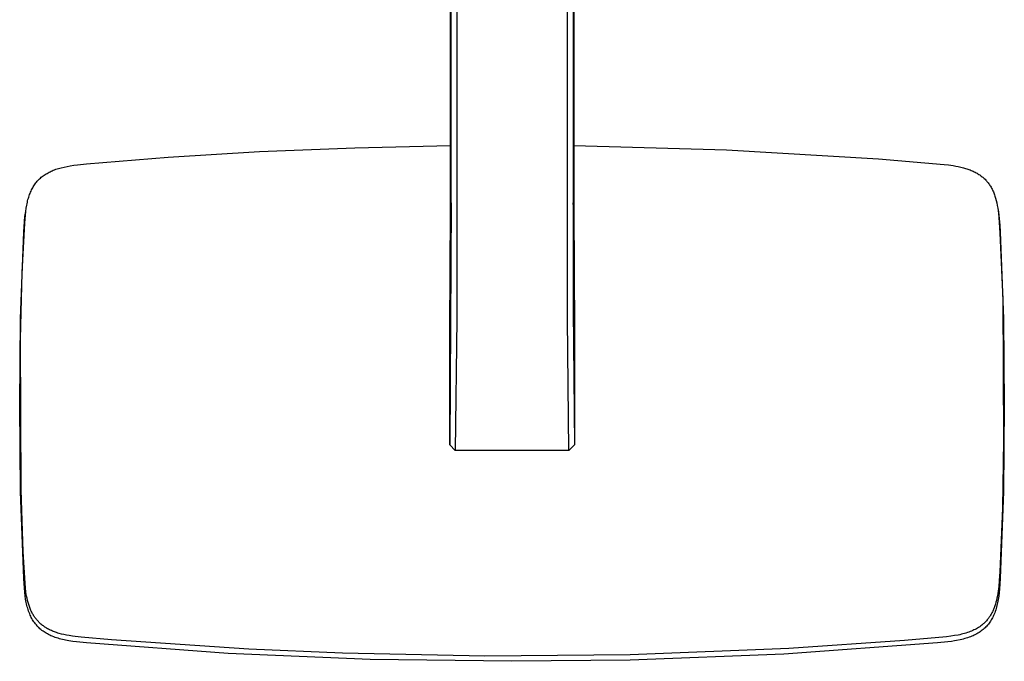
# Model space of a CAD drawing. Units: millimetres. Extents: x -684 to 517, y -1492 to 1848.
# Drawn here: x 76 to 437, y -1492 to -1257 of the extents above; entities that cross this region are included whole.
import ezdxf

# ---------------------------------------------------------------- set-up
doc = ezdxf.new("R2010")
doc.units = ezdxf.units.MM
doc.header["$MEASUREMENT"] = 0
doc.layers.add('Default', color=7, linetype='Continuous', true_color=0x000000)

msp = doc.modelspace()

# ---------------------------------------------------------------- linework, layer by layer
at = {"layer": 'Default', "color": 7, "true_color": 0xffffff}
for p, q in [((234.32, -1324.32), (234.26, -1028.18)), ((236.34, -1033.55), (236.34, -1367.01)), ((276.91, -1367.01), (276.91, -1033.55)), ((278.93, -1033.89), (278.93, -1363.71)), ((234.04, -1327.1), (233.97, -1069.88)), ((279.28, -1069.88), (279.21, -1327.1)), ((164.1, -1305.56), (199.06, -1304.14)), ((199.06, -1304.14), (234.04, -1303.4)), ((279.21, -1303.39), (335.18, -1304.92)), ((100.86, -1310.06), (130.67, -1307.56)), ((130.67, -1307.56), (164.1, -1305.56)), ((335.18, -1304.92), (390.78, -1308.17)), ((390.78, -1308.17), (414.8, -1310.28)), ((89.14, -1312.24), (89.61, -1312.07)), ((89.61, -1312.07), (90.09, -1311.91)), ((90.09, -1311.91), (90.57, -1311.76)), ((90.57, -1311.76), (91.08, -1311.61)), ((91.08, -1311.61), (91.59, -1311.47)), ((91.59, -1311.47), (92.62, -1311.22)), ((92.62, -1311.22), (93.75, -1310.99)), ((93.75, -1310.99), (94.89, -1310.78)), ((94.89, -1310.78), (96.19, -1310.58)), ((96.19, -1310.58), (97.49, -1310.41)), ((97.49, -1310.41), (100.86, -1310.06)), ((414.8, -1310.28), (416.45, -1310.48)), ((416.45, -1310.48), (418.1, -1310.71)), ((418.1, -1310.71), (419.04, -1310.88)), ((419.04, -1310.88), (419.99, -1311.06)), ((419.99, -1311.06), (420.92, -1311.26)), ((420.92, -1311.26), (421.85, -1311.5)), ((421.85, -1311.5), (422.67, -1311.74)), ((422.67, -1311.74), (423.08, -1311.86)), ((423.08, -1311.86), (423.49, -1312)), ((423.49, -1312), (423.89, -1312.14)), ((83.38, -1315.81), (83.66, -1315.53)), ((83.66, -1315.53), (83.96, -1315.26)), ((83.96, -1315.26), (84.26, -1315)), ((84.26, -1315), (84.59, -1314.73)), ((84.59, -1314.73), (84.93, -1314.47)), ((84.93, -1314.47), (85.27, -1314.22)), ((85.27, -1314.22), (85.63, -1313.98)), ((85.63, -1313.98), (85.99, -1313.76)), ((85.99, -1313.76), (86.36, -1313.54)), ((86.36, -1313.54), (86.73, -1313.33)), ((86.73, -1313.33), (87.11, -1313.13)), ((87.11, -1313.13), (87.49, -1312.94)), ((87.49, -1312.94), (87.88, -1312.76)), ((87.88, -1312.76), (88.27, -1312.58)), ((88.27, -1312.58), (88.67, -1312.42)), ((88.67, -1312.42), (89.14, -1312.24)), ((423.89, -1312.14), (424.29, -1312.29)), ((424.29, -1312.29), (424.69, -1312.45)), ((424.69, -1312.45), (425.09, -1312.62)), ((425.09, -1312.62), (425.45, -1312.78)), ((425.45, -1312.78), (425.82, -1312.96)), ((425.82, -1312.96), (426.18, -1313.14)), ((426.18, -1313.14), (426.53, -1313.33)), ((426.53, -1313.33), (426.86, -1313.51)), ((426.86, -1313.51), (427.18, -1313.71)), ((427.18, -1313.71), (427.5, -1313.91)), ((427.5, -1313.91), (427.82, -1314.12)), ((427.82, -1314.12), (428.11, -1314.32)), ((428.11, -1314.32), (428.4, -1314.54)), ((428.4, -1314.54), (428.69, -1314.77)), ((428.69, -1314.77), (428.97, -1315)), ((428.97, -1315), (429.24, -1315.23)), ((429.24, -1315.23), (429.51, -1315.48)), ((429.51, -1315.48), (429.77, -1315.73)), ((80.69, -1319.63), (80.89, -1319.23)), ((80.89, -1319.23), (81.11, -1318.83)), ((81.11, -1318.83), (81.32, -1318.47)), ((81.32, -1318.47), (81.54, -1318.11)), ((81.54, -1318.11), (81.77, -1317.76)), ((81.77, -1317.76), (82.02, -1317.41)), ((82.02, -1317.41), (82.27, -1317.07)), ((82.27, -1317.07), (82.54, -1316.74)), ((82.54, -1316.74), (82.81, -1316.41)), ((82.81, -1316.41), (83.1, -1316.1)), ((83.1, -1316.1), (83.38, -1315.81)), ((429.77, -1315.73), (430.03, -1315.99)), ((430.03, -1315.99), (430.26, -1316.25)), ((430.26, -1316.25), (430.49, -1316.51)), ((430.49, -1316.51), (430.72, -1316.78)), ((430.72, -1316.78), (430.93, -1317.06)), ((430.93, -1317.06), (431.16, -1317.36)), ((431.16, -1317.36), (431.37, -1317.66)), ((431.37, -1317.66), (431.58, -1317.97)), ((431.58, -1317.97), (431.78, -1318.29)), ((431.78, -1318.29), (431.98, -1318.62)), ((431.98, -1318.62), (432.17, -1318.96)), ((432.17, -1318.96), (432.35, -1319.3)), ((432.35, -1319.3), (432.52, -1319.64)), ((79.39, -1323.16), (79.53, -1322.69)), ((79.53, -1322.69), (79.67, -1322.21)), ((79.67, -1322.21), (79.82, -1321.76)), ((79.82, -1321.76), (79.98, -1321.32)), ((79.98, -1321.32), (80.14, -1320.88)), ((80.14, -1320.88), (80.32, -1320.44)), ((80.32, -1320.44), (80.5, -1320.03)), ((80.5, -1320.03), (80.69, -1319.63)), ((432.52, -1319.64), (432.68, -1319.99)), ((432.68, -1319.99), (432.84, -1320.34)), ((432.84, -1320.34), (432.99, -1320.7)), ((432.99, -1320.7), (433.13, -1321.06)), ((433.13, -1321.06), (433.27, -1321.46)), ((433.27, -1321.46), (433.41, -1321.85)), ((433.41, -1321.85), (433.54, -1322.26)), ((433.54, -1322.26), (433.66, -1322.66)), ((433.66, -1322.66), (433.88, -1323.47)), ((78.55, -1327.47), (78.75, -1326.27)), ((78.57, -1327.54), (78.75, -1326.27)), ((78.75, -1326.27), (78.93, -1325.19)), ((78.93, -1325.19), (79.04, -1324.66)), ((79.04, -1324.66), (79.16, -1324.13)), ((79.16, -1324.13), (79.27, -1323.64)), ((79.27, -1323.64), (79.39, -1323.16)), ((234.32, -1324.32), (233.83, -1413.03)), ((234.04, -1327.1), (234.32, -1324.32)), ((279.21, -1327.1), (278.93, -1324.32)), ((433.88, -1323.47), (434.08, -1324.3)), ((434.08, -1324.3), (434.27, -1325.27)), ((434.27, -1325.27), (434.44, -1326.24)), ((434.44, -1326.24), (434.59, -1327.27)), ((434.47, -1326.44), (434.67, -1327.7)), ((78.09, -1331.22), (78.29, -1329.34)), ((78.18, -1331.78), (78.42, -1328.82)), ((78.29, -1329.34), (78.55, -1327.47)), ((78.42, -1328.82), (78.57, -1327.54)), ((233.83, -1370.9), (234.04, -1327.1)), ((279.21, -1327.1), (279.42, -1370.9)), ((434.59, -1327.27), (434.72, -1328.31)), ((434.67, -1327.7), (434.98, -1330.12)), ((434.72, -1328.31), (434.85, -1329.69)), ((434.85, -1329.69), (435.22, -1335.33)), ((434.98, -1330.12), (435.21, -1332.55)), ((77.27, -1349.82), (78.18, -1331.78)), ((77.83, -1334.99), (77.94, -1333.1)), ((77.94, -1333.1), (78.09, -1331.22)), ((435.21, -1332.55), (435.35, -1334.99)), ((76.59, -1366.73), (77.83, -1334.99)), ((435.22, -1335.33), (436.23, -1359.75)), ((435.35, -1334.99), (436.59, -1366.73)), ((76.69, -1374.28), (77.27, -1349.82)), ((436.23, -1359.75), (436.57, -1411.43)), ((278.93, -1363.71), (279.42, -1413.03)), ((76.35, -1398.49), (76.59, -1366.73)), ((236.34, -1367.01), (235.83, -1415.12)), ((277.42, -1415.12), (276.91, -1367.01)), ((436.59, -1366.73), (436.83, -1398.49)), ((233.83, -1413.03), (233.83, -1370.9)), ((279.42, -1370.9), (279.42, -1413.03)), ((76.84, -1429.52), (76.69, -1374.28)), ((76.59, -1430.25), (76.35, -1398.49)), ((436.83, -1398.49), (436.59, -1430.25)), ((235.83, -1415.12), (233.83, -1413.03)), ((279.42, -1413.03), (277.42, -1415.12)), ((436.57, -1411.43), (436.2, -1436.04)), ((277.42, -1415.12), (235.83, -1415.12)), ((77.83, -1461.99), (76.59, -1430.25)), ((77.63, -1452.15), (76.84, -1429.52)), ((436.59, -1430.25), (435.35, -1461.99)), ((436.2, -1436.04), (435.18, -1459.47)), ((78.3, -1463.67), (77.63, -1452.15)), ((435.18, -1459.47), (434.98, -1462.66)), ((78.07, -1465.48), (77.83, -1461.99)), ((434.98, -1462.66), (434.79, -1464.84)), ((435.35, -1461.99), (435.1, -1465.69)), ((78.21, -1466.97), (78.07, -1465.48)), ((78.36, -1468.26), (78.21, -1466.97)), ((78.46, -1465.36), (78.3, -1463.67)), ((78.65, -1466.89), (78.46, -1465.36)), ((78.77, -1467.66), (78.65, -1466.89)), ((434.58, -1466.62), (434.45, -1467.46)), ((434.69, -1465.73), (434.58, -1466.62)), ((434.79, -1464.84), (434.69, -1465.73)), ((434.96, -1467.08), (434.79, -1468.46)), ((435.1, -1465.69), (434.96, -1467.08)), ((78.54, -1469.49), (78.36, -1468.26)), ((78.65, -1470.1), (78.54, -1469.49)), ((78.77, -1470.71), (78.65, -1470.1)), ((78.9, -1468.42), (78.77, -1467.66)), ((78.88, -1471.25), (78.77, -1470.71)), ((79.06, -1469.2), (78.9, -1468.42)), ((79.24, -1469.98), (79.06, -1469.2)), ((79.44, -1470.75), (79.24, -1469.98)), ((433.78, -1470.63), (433.59, -1471.3)), ((433.96, -1469.96), (433.78, -1470.63)), ((434.14, -1469.13), (433.96, -1469.96)), ((434.31, -1468.3), (434.14, -1469.13)), ((434.45, -1467.46), (434.31, -1468.3)), ((434.51, -1470.23), (434.39, -1470.82)), ((434.61, -1469.65), (434.51, -1470.23)), ((434.79, -1468.46), (434.61, -1469.65)), ((79.01, -1471.78), (78.88, -1471.25)), ((79.14, -1472.31), (79.01, -1471.78)), ((79.29, -1472.84), (79.14, -1472.31)), ((79.45, -1473.36), (79.29, -1472.84)), ((79.66, -1471.51), (79.44, -1470.75)), ((79.63, -1473.88), (79.45, -1473.36)), ((79.81, -1474.4), (79.63, -1473.88)), ((79.78, -1471.87), (79.66, -1471.51)), ((79.9, -1472.22), (79.78, -1471.87)), ((80.03, -1472.57), (79.9, -1472.22)), ((80.16, -1472.92), (80.03, -1472.57)), ((80.3, -1473.27), (80.16, -1472.92)), ((80.45, -1473.61), (80.3, -1473.27)), ((80.61, -1473.95), (80.45, -1473.61)), ((80.77, -1474.29), (80.61, -1473.95)), ((80.92, -1474.58), (80.77, -1474.29)), ((432.47, -1474.17), (432.32, -1474.47)), ((432.62, -1473.87), (432.47, -1474.17)), ((432.76, -1473.56), (432.62, -1473.87)), ((432.89, -1473.25), (432.76, -1473.56)), ((433.02, -1472.94), (432.89, -1473.25)), ((433.14, -1472.63), (433.02, -1472.94)), ((433.37, -1471.97), (433.14, -1472.63)), ((433.52, -1473.99), (433.33, -1474.5)), ((433.59, -1471.3), (433.37, -1471.97)), ((433.7, -1473.47), (433.52, -1473.99)), ((433.86, -1472.95), (433.7, -1473.47)), ((434.01, -1472.42), (433.86, -1472.95)), ((434.15, -1471.89), (434.01, -1472.42)), ((434.27, -1471.35), (434.15, -1471.89)), ((434.39, -1470.82), (434.27, -1471.35)), ((80.02, -1474.91), (79.81, -1474.4)), ((80.2, -1475.34), (80.02, -1474.91)), ((80.4, -1475.77), (80.2, -1475.34)), ((80.61, -1476.2), (80.4, -1475.77)), ((80.84, -1476.62), (80.61, -1476.2)), ((81.07, -1477.03), (80.84, -1476.62)), ((81.08, -1474.86), (80.92, -1474.58)), ((81.32, -1477.43), (81.07, -1477.03)), ((81.24, -1475.15), (81.08, -1474.86)), ((81.4, -1475.42), (81.24, -1475.15)), ((81.58, -1477.83), (81.32, -1477.43)), ((81.58, -1475.7), (81.4, -1475.42)), ((81.76, -1475.97), (81.58, -1475.7)), ((81.86, -1478.22), (81.58, -1477.83)), ((81.94, -1476.24), (81.76, -1475.97)), ((82.13, -1476.5), (81.94, -1476.24)), ((82.33, -1476.76), (82.13, -1476.5)), ((82.53, -1477.01), (82.33, -1476.76)), ((82.74, -1477.26), (82.53, -1477.01)), ((82.96, -1477.5), (82.74, -1477.26)), ((83.18, -1477.74), (82.96, -1477.5)), ((83.41, -1477.98), (83.18, -1477.74)), ((429.96, -1477.78), (429.64, -1478.1)), ((430.27, -1477.45), (429.96, -1477.78)), ((430.57, -1477.11), (430.27, -1477.45)), ((430.76, -1476.88), (430.57, -1477.11)), ((430.94, -1476.65), (430.76, -1476.88)), ((431.12, -1476.41), (430.94, -1476.65)), ((431.3, -1476.16), (431.12, -1476.41)), ((431.54, -1477.92), (431.26, -1478.31)), ((431.48, -1475.89), (431.3, -1476.16)), ((431.66, -1475.62), (431.48, -1475.89)), ((431.8, -1477.53), (431.54, -1477.92)), ((431.83, -1475.34), (431.66, -1475.62)), ((432.05, -1477.13), (431.8, -1477.53)), ((431.99, -1475.06), (431.83, -1475.34)), ((432.16, -1474.77), (431.99, -1475.06)), ((432.29, -1476.72), (432.05, -1477.13)), ((432.32, -1474.47), (432.16, -1474.77)), ((432.52, -1476.3), (432.29, -1476.72)), ((432.73, -1475.87), (432.52, -1476.3)), ((432.93, -1475.45), (432.73, -1475.87)), ((433.12, -1475.01), (432.93, -1475.45)), ((433.33, -1474.5), (433.12, -1475.01)), ((82.15, -1478.6), (81.86, -1478.22)), ((82.45, -1478.96), (82.15, -1478.6)), ((82.76, -1479.32), (82.45, -1478.96)), ((82.92, -1479.5), (82.76, -1479.32)), ((83.09, -1479.67), (82.92, -1479.5)), ((83.25, -1479.84), (83.09, -1479.67)), ((83.43, -1480), (83.25, -1479.84)), ((83.64, -1478.2), (83.41, -1477.98)), ((83.78, -1480.33), (83.43, -1480)), ((83.88, -1478.42), (83.64, -1478.2)), ((84.14, -1480.64), (83.78, -1480.33)), ((84.15, -1478.66), (83.88, -1478.42)), ((84.51, -1480.94), (84.14, -1480.64)), ((84.43, -1478.9), (84.15, -1478.66)), ((84.72, -1479.12), (84.43, -1478.9)), ((84.89, -1481.23), (84.51, -1480.94)), ((85.01, -1479.34), (84.72, -1479.12)), ((85.28, -1481.5), (84.89, -1481.23)), ((85.3, -1479.55), (85.01, -1479.34)), ((85.68, -1481.76), (85.28, -1481.5)), ((85.61, -1479.76), (85.3, -1479.55)), ((85.91, -1479.95), (85.61, -1479.76)), ((86.22, -1480.14), (85.91, -1479.95)), ((86.56, -1480.34), (86.22, -1480.14)), ((86.9, -1480.52), (86.56, -1480.34)), ((87.25, -1480.7), (86.9, -1480.52)), ((87.6, -1480.87), (87.25, -1480.7)), ((87.96, -1481.03), (87.6, -1480.87)), ((88.32, -1481.18), (87.96, -1481.03)), ((88.68, -1481.33), (88.32, -1481.18)), ((89.04, -1481.47), (88.68, -1481.33)), ((89.47, -1481.63), (89.04, -1481.47)), ((424.34, -1481.39), (423.83, -1481.59)), ((424.81, -1481.21), (424.34, -1481.39)), ((425.27, -1481.01), (424.81, -1481.21)), ((425.73, -1480.8), (425.27, -1481.01)), ((426.18, -1480.57), (425.73, -1480.8)), ((426.6, -1480.34), (426.18, -1480.57)), ((427.01, -1480.11), (426.6, -1480.34)), ((427.42, -1479.86), (427.01, -1480.11)), ((427.82, -1479.59), (427.42, -1479.86)), ((427.98, -1481.45), (427.58, -1481.71)), ((428.21, -1479.32), (427.82, -1479.59)), ((428.36, -1481.17), (427.98, -1481.45)), ((428.59, -1479.03), (428.21, -1479.32)), ((428.75, -1480.88), (428.36, -1481.17)), ((428.96, -1478.73), (428.59, -1479.03)), ((429.1, -1480.6), (428.75, -1480.88)), ((429.14, -1478.57), (428.96, -1478.73)), ((429.44, -1480.3), (429.1, -1480.6)), ((429.32, -1478.41), (429.14, -1478.57)), ((429.64, -1478.1), (429.32, -1478.41)), ((429.77, -1479.99), (429.44, -1480.3)), ((430.09, -1479.68), (429.77, -1479.99)), ((430.4, -1479.35), (430.09, -1479.68)), ((430.7, -1479.01), (430.4, -1479.35)), ((430.98, -1478.66), (430.7, -1479.01)), ((431.26, -1478.31), (430.98, -1478.66)), ((86.09, -1482.01), (85.68, -1481.76)), ((86.5, -1482.25), (86.09, -1482.01)), ((86.93, -1482.47), (86.5, -1482.25)), ((87.36, -1482.68), (86.93, -1482.47)), ((87.79, -1482.89), (87.36, -1482.68)), ((88.3, -1483.11), (87.79, -1482.89)), ((88.81, -1483.31), (88.3, -1483.11)), ((89.33, -1483.5), (88.81, -1483.31)), ((89.86, -1483.68), (89.33, -1483.5)), ((89.89, -1481.77), (89.47, -1481.63)), ((90.39, -1483.85), (89.86, -1483.68)), ((90.33, -1481.91), (89.89, -1481.77)), ((90.76, -1482.04), (90.33, -1481.91)), ((90.92, -1484.01), (90.39, -1483.85)), ((91.64, -1482.28), (90.76, -1482.04)), ((91.46, -1484.15), (90.92, -1484.01)), ((92, -1484.28), (91.46, -1484.15)), ((92.52, -1482.49), (91.64, -1482.28)), ((92.59, -1484.42), (92, -1484.28)), ((93.5, -1482.69), (92.52, -1482.49)), ((93.18, -1484.54), (92.59, -1484.42)), ((94.37, -1484.76), (93.18, -1484.54)), ((94.5, -1482.87), (93.5, -1482.69)), ((95.77, -1484.98), (94.37, -1484.76)), ((95.69, -1483.05), (94.5, -1482.87)), ((96.69, -1483.19), (95.69, -1483.05)), ((97.17, -1485.16), (95.77, -1484.98)), ((98.9, -1483.43), (96.69, -1483.19)), ((109.95, -1484.41), (98.9, -1483.43)), ((160.28, -1487.88), (109.95, -1484.41)), ((400.23, -1484.67), (357.96, -1487.6)), ((415.7, -1483.28), (400.23, -1484.67)), ((416.2, -1485.14), (412.35, -1485.52)), ((417.31, -1483.08), (415.7, -1483.28)), ((417.5, -1484.98), (416.2, -1485.14)), ((418.63, -1482.88), (417.31, -1483.08)), ((418.6, -1484.81), (417.5, -1484.98)), ((419.3, -1484.68), (418.6, -1484.81)), ((419.94, -1482.64), (418.63, -1482.88)), ((420.68, -1484.4), (419.3, -1484.68)), ((420.52, -1482.52), (419.94, -1482.64)), ((421.1, -1482.39), (420.52, -1482.52)), ((421.27, -1484.26), (420.68, -1484.4)), ((421.67, -1482.24), (421.1, -1482.39)), ((421.81, -1484.13), (421.27, -1484.26)), ((422.24, -1482.09), (421.67, -1482.24)), ((422.35, -1483.98), (421.81, -1484.13)), ((422.77, -1481.93), (422.24, -1482.09)), ((422.88, -1483.82), (422.35, -1483.98)), ((423.3, -1481.77), (422.77, -1481.93)), ((423.41, -1483.66), (422.88, -1483.82)), ((423.83, -1481.59), (423.3, -1481.77)), ((423.91, -1483.48), (423.41, -1483.66)), ((424.41, -1483.3), (423.91, -1483.48)), ((424.9, -1483.1), (424.41, -1483.3)), ((425.38, -1482.89), (424.9, -1483.1)), ((425.84, -1482.68), (425.38, -1482.89)), ((426.29, -1482.45), (425.84, -1482.68)), ((426.73, -1482.22), (426.29, -1482.45)), ((427.17, -1481.96), (426.73, -1482.22)), ((427.58, -1481.71), (427.17, -1481.96)), ((100.83, -1485.52), (97.17, -1485.16)), ((152.67, -1489.36), (100.83, -1485.52)), ((194.55, -1489.35), (160.28, -1487.88)), ((357.96, -1487.6), (299.88, -1489.88)), ((412.35, -1485.52), (356.17, -1489.62)), ((204.61, -1491.61), (152.67, -1489.36)), ((246.61, -1490.34), (194.55, -1489.35)), ((256.59, -1492.28), (204.61, -1491.61)), ((299.88, -1489.88), (246.61, -1490.34)), ((299.89, -1491.8), (256.59, -1492.28)), ((356.17, -1489.62), (299.89, -1491.8))]:
    msp.add_line(p, q, dxfattribs=at)

doc.saveas('drawing.dxf')
